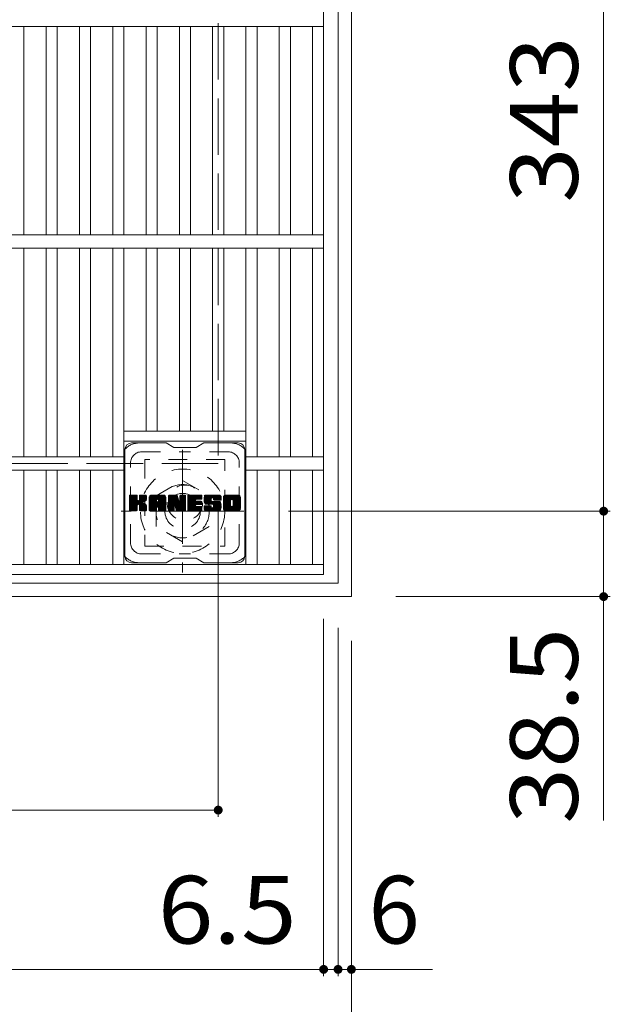
# Model space of a CAD drawing. Units: millimetres. Extents: x -1857 to 1914, y -1378 to 1361.
# Drawn here: x -966 to -700, y 478 to 921 of the extents above; entities that cross this region are included whole.
import ezdxf

# ---------------------------------------------------------------- set-up
doc = ezdxf.new("R2010")
doc.units = ezdxf.units.MM
doc.header["$LTSCALE"] = 10
for name, pattern in [('JWW_CENTER1', [6.773333, 4.233333, -0.846667, 0.846667, -0.846667]), ('JWW_DASHED1', [1.693333, 0.846667, -0.846667]), ('JWW_DASHED3', [3.386667, 2.54, -0.846667])]:
    doc.linetypes.add(name, pattern=pattern)
for name, color, linetype in [('C-1', 7, 'Continuous'), ('C-2', 7, 'Continuous'), ('C-3', 7, 'Continuous'), ('C-4', 7, 'Continuous'), ('C-7', 7, 'Continuous')]:
    doc.layers.add(name, color=color, linetype=linetype)
doc.styles.add('ＭＳ ゴシック', font='txt', dxfattribs={"height": 1})

msp = doc.modelspace()

# ---------------------------------------------------------------- linework, layer by layer
at = {"layer": 'C-1', "color": 2, "linetype": 'Continuous', "lineweight": 9}
for p, q in [((-817.02, 1081.31), (-817.02, 661.31)), ((-823.02, 1075.31), (-823.02, 667.31)), ((-823.02, 667.31), (-1231.02, 667.31)), ((-817.02, 661.31), (-1237.02, 661.31))]:
    msp.add_line(p, q, dxfattribs=at)
at = {"layer": 'C-1', "color": 2, "linetype": 'JWW_DASHED3', "lineweight": 9}
for p, q in [((-877.02, 1021.31), (-877.02, 721.31)), ((-877.02, 721.31), (-1177.02, 721.31))]:
    msp.add_line(p, q, dxfattribs=at)
at = {"layer": 'C-1', "color": 2, "linetype": 'JWW_CENTER1', "lineweight": 9}
for p, q in [((-893.04, 727.45), (-893.04, 672.18)), ((-865.41, 699.81), (-920.68, 699.81))]:
    msp.add_line(p, q, dxfattribs=at)
at = {"layer": 'C-1', "color": 2, "linetype": 'JWW_DASHED1', "lineweight": 9}
for p, q in [((-905.04, 706.74), (-893.04, 713.67)), ((-893.04, 713.67), (-881.04, 706.74)), ((-905.04, 692.88), (-905.04, 706.74)), ((-881.04, 706.74), (-881.04, 692.88)), ((-893.04, 685.96), (-905.04, 692.88)), ((-881.04, 692.88), (-893.04, 685.96))]:
    msp.add_line(p, q, dxfattribs=at)
for radius in [19, 12, 8]:
    msp.add_circle((-893.04, 699.81), radius, dxfattribs=at)
at = {"layer": 'C-2', "color": 3, "linetype": 'Continuous', "lineweight": 9}
for p, q in [((-829.52, 671.31), (-829.52, 1071.31)), ((-829.52, 918.31), (-1224.52, 918.31)), ((-964.52, 824.31), (-964.52, 918.31)), ((-954.52, 824.31), (-954.52, 918.31)), ((-949.52, 824.31), (-949.52, 918.31)), ((-939.52, 824.31), (-939.52, 918.31)), ((-934.52, 824.31), (-934.52, 918.31)), ((-924.52, 824.31), (-924.52, 918.31)), ((-919.52, 824.31), (-919.52, 918.31)), ((-909.52, 824.31), (-909.52, 918.31)), ((-904.52, 824.31), (-904.52, 918.31)), ((-894.52, 824.31), (-894.52, 918.31)), ((-889.52, 824.31), (-889.52, 918.31)), ((-879.52, 824.31), (-879.52, 918.31)), ((-874.52, 824.31), (-874.52, 918.31)), ((-864.52, 824.31), (-864.52, 918.31)), ((-859.52, 824.31), (-859.52, 918.31)), ((-849.52, 824.31), (-849.52, 918.31)), ((-844.52, 824.31), (-844.52, 918.31)), ((-834.52, 824.31), (-834.52, 918.31)), ((-829.52, 824.31), (-1224.52, 824.31)), ((-829.52, 818.31), (-1224.52, 818.31)), ((-964.52, 724.31), (-964.52, 818.31)), ((-954.52, 724.31), (-954.52, 818.31)), ((-949.52, 724.31), (-949.52, 818.31)), ((-939.52, 724.31), (-939.52, 818.31)), ((-934.52, 724.31), (-934.52, 818.31)), ((-924.52, 724.31), (-924.52, 818.31)), ((-919.52, 675.81), (-919.52, 818.31)), ((-909.52, 735.81), (-909.52, 818.31)), ((-904.52, 735.81), (-904.52, 818.31)), ((-894.52, 735.81), (-894.52, 818.31)), ((-889.52, 735.81), (-889.52, 818.31)), ((-879.52, 735.81), (-879.52, 818.31)), ((-874.52, 735.81), (-874.52, 818.31)), ((-864.52, 675.81), (-864.52, 818.31)), ((-859.52, 724.31), (-859.52, 818.31)), ((-849.52, 724.31), (-849.52, 818.31)), ((-844.52, 724.31), (-844.52, 818.31)), ((-834.52, 724.31), (-834.52, 818.31)), ((-919.52, 735.81), (-864.52, 735.81)), ((-919.52, 731.31), (-864.52, 731.31)), ((-919.52, 724.31), (-1134.52, 724.31)), ((-829.52, 724.31), (-864.52, 724.31)), ((-919.52, 718.31), (-1134.52, 718.31)), ((-964.52, 675.81), (-964.52, 718.31)), ((-954.52, 675.81), (-954.52, 718.31)), ((-949.52, 675.81), (-949.52, 718.31)), ((-939.52, 675.81), (-939.52, 718.31)), ((-934.52, 675.81), (-934.52, 718.31)), ((-924.52, 675.81), (-924.52, 718.31)), ((-829.52, 718.31), (-864.52, 718.31)), ((-859.52, 675.81), (-859.52, 718.31)), ((-849.52, 675.81), (-849.52, 718.31)), ((-844.52, 675.81), (-844.52, 718.31)), ((-834.52, 675.81), (-834.52, 718.31)), ((-829.52, 675.81), (-1224.52, 675.81)), ((-829.52, 671.31), (-1224.52, 671.31))]:
    msp.add_line(p, q, dxfattribs=at)
at = {"layer": 'C-3', "color": 4, "linetype": 'JWW_DASHED1', "lineweight": 9}
for p, q in [((-910.02, 723.06), (-910.02, 684.06)), ((-874.02, 723.06), (-910.02, 723.06)), ((-874.02, 684.06), (-874.02, 723.06)), ((-910.02, 684.06), (-874.02, 684.06))]:
    msp.add_line(p, q, dxfattribs=at)
msp.add_circle((-892.02, 703.56), 8, dxfattribs=at)
at = {"layer": 'C-4', "color": 7, "linetype": 'Continuous', "lineweight": 9}
for p, q in [((-703.39, 1042.81), (-703.39, 699.81)), ((-877.02, 562.1), (-877.02, 701.31)), ((-700.39, 699.81), (-845.41, 699.81)), ((-703.39, 699.81), (-703.39, 560.48)), ((-700.39, 661.31), (-797.02, 661.31)), ((-829.52, 490.31), (-829.52, 651.31)), ((-823.02, 490.31), (-823.02, 647.31)), ((-817.02, 418.67), (-817.02, 641.31)), ((-1177.02, 565.1), (-877.02, 565.1)), ((-1224.52, 493.31), (-829.52, 493.31)), ((-829.52, 493.31), (-823.02, 493.31)), ((-823.02, 493.31), (-780.56, 493.31))]:
    msp.add_line(p, q, dxfattribs=at)
at = {"layer": 'C-4', "color": 7, "linetype": 'Continuous', "lineweight": 9, "const_width": 2}
for points in [[(-702.39, 699.81, 0.414214), (-703.39, 700.81, 0.414214), (-704.39, 699.81, 0.414214), (-703.39, 698.81, 0.414214)], [(-702.39, 661.31, 0.414214), (-703.39, 662.31, 0.414214), (-704.39, 661.31, 0.414214), (-703.39, 660.31, 0.414214)], [(-876.02, 565.1, 0.414214), (-877.02, 566.1, 0.414214), (-878.02, 565.1, 0.414214), (-877.02, 564.1, 0.414214)], [(-828.52, 493.31, 0.414214), (-829.52, 494.31, 0.414214), (-830.52, 493.31, 0.414214), (-829.52, 492.31, 0.414214)], [(-822.02, 493.31, 0.414214), (-823.02, 494.31, 0.414214), (-824.02, 493.31, 0.414214), (-823.02, 492.31, 0.414214)], [(-816.02, 493.31, 0.414214), (-817.02, 494.31, 0.414214), (-818.02, 493.31, 0.414214), (-817.02, 492.31, 0.414214)]]:
    msp.add_lwpolyline(points, format="xyb", close=True, dxfattribs=at)
at = {"layer": 'C-7', "color": 6, "linetype": 'Continuous', "lineweight": 9}
for p, q in [((-900.52, 730.56), (-916.02, 730.56)), ((-900.52, 730.56), (-897.02, 728.56)), ((-887.02, 728.56), (-897.02, 728.56)), ((-887.02, 728.56), (-883.52, 730.56)), ((-868.02, 730.56), (-883.52, 730.56)), ((-919.02, 679.56), (-919.02, 727.56)), ((-865.02, 679.56), (-865.02, 727.56)), ((-917.02, 706.71), (-916.65, 707.09)), ((-917.02, 706.52), (-916.46, 707.09)), ((-917.02, 706.33), (-916.26, 707.09)), ((-917.02, 706.13), (-916.07, 707.09)), ((-917.02, 705.94), (-915.88, 707.09)), ((-917.02, 705.75), (-915.69, 707.09)), ((-917.02, 705.56), (-915.5, 707.09)), ((-917.02, 705.37), (-915.31, 707.09)), ((-917.02, 705.18), (-915.11, 707.09)), ((-917.02, 704.98), (-914.92, 707.09)), ((-917.02, 704.79), (-914.73, 707.09)), ((-917.02, 704.6), (-914.54, 707.09)), ((-917.02, 704.41), (-914.35, 707.09)), ((-917.02, 704.22), (-914.16, 707.09)), ((-917.02, 704.03), (-913.96, 707.09)), ((-917.02, 703.83), (-913.77, 707.09)), ((-917.02, 703.64), (-913.63, 707.04)), ((-917.02, 703.45), (-913.53, 706.94)), ((-917.02, 703.26), (-913.49, 706.79)), ((-917.02, 700.34), (-917.02, 706.78)), ((-917.02, 703.07), (-913.49, 706.6)), ((-917.02, 702.88), (-913.49, 706.41)), ((-917.02, 702.68), (-913.49, 706.22)), ((-917.02, 702.49), (-913.49, 706.03)), ((-917.02, 702.3), (-913.49, 705.83)), ((-917.02, 702.11), (-913.49, 705.64)), ((-917, 700.22), (-910.13, 707.09)), ((-916.97, 706.95), (-916.89, 707.03)), ((-916.92, 700.11), (-909.94, 707.09)), ((-916.79, 700.05), (-909.75, 707.09)), ((-913.79, 707.09), (-916.72, 707.09)), ((-916.6, 700.04), (-909.56, 707.08)), ((-916.41, 700.04), (-909.44, 707.01)), ((-916.22, 700.04), (-909.36, 706.9)), ((-913.49, 706.78), (-913.49, 705.01)), ((-913.2, 702.86), (-909.33, 706.73)), ((-912.97, 702.9), (-909.33, 706.54)), ((-912.82, 702.86), (-909.33, 706.35)), ((-912.7, 702.79), (-909.33, 706.16)), ((-912.55, 704.86), (-910.32, 707.09)), ((-912.52, 706.8), (-912.24, 707.09)), ((-912.52, 706.61), (-912.05, 707.09)), ((-912.52, 706.42), (-911.85, 707.09)), ((-912.52, 706.22), (-911.66, 707.09)), ((-912.52, 706.03), (-911.47, 707.09)), ((-912.52, 705.84), (-911.28, 707.09)), ((-912.52, 705.65), (-911.09, 707.09)), ((-912.52, 705.46), (-910.9, 707.09)), ((-912.52, 705.27), (-910.7, 707.09)), ((-912.52, 705.07), (-910.51, 707.09)), ((-912.52, 706.78), (-912.52, 705.01)), ((-909.63, 707.09), (-912.22, 707.09)), ((-911.42, 703.88), (-909.33, 705.97)), ((-911.19, 703.92), (-909.33, 705.78)), ((-910.94, 703.97), (-909.33, 705.58)), ((-909.33, 706.78), (-909.33, 705.28)), ((-908.05, 706.09), (-907.06, 707.09)), ((-908.05, 705.9), (-906.87, 707.09)), ((-908.05, 705.71), (-906.68, 707.09)), ((-908.05, 705.52), (-906.49, 707.09)), ((-908.05, 705.33), (-906.29, 707.09)), ((-908.05, 705.14), (-906.1, 707.09)), ((-908.05, 704.94), (-905.91, 707.09)), ((-908.05, 704.75), (-905.72, 707.09)), ((-908.05, 704.56), (-905.53, 707.09)), ((-908.05, 704.37), (-905.34, 707.09)), ((-908.05, 704.18), (-905.14, 707.09)), ((-908.05, 703.99), (-904.95, 707.09)), ((-908.05, 703.79), (-904.76, 707.09)), ((-908.05, 703.6), (-904.57, 707.09)), ((-908.05, 703.41), (-904.38, 707.09)), ((-908.05, 703.22), (-904.19, 707.09)), ((-908.05, 703.03), (-903.99, 707.09)), ((-908.05, 702.84), (-903.8, 707.09)), ((-908.05, 702.64), (-903.61, 707.09)), ((-908.05, 702.45), (-903.42, 707.09)), ((-908.05, 702.26), (-903.23, 707.09)), ((-908.05, 702.07), (-903.04, 707.09)), ((-908.05, 701.88), (-902.84, 707.09)), ((-908.05, 701.68), (-902.65, 707.09)), ((-908.05, 700.34), (-908.05, 706.08)), ((-908.03, 706.31), (-907.28, 707.06)), ((-907.86, 706.67), (-907.63, 706.9)), ((-907.4, 700.04), (-900.83, 706.61)), ((-907.21, 700.04), (-900.76, 706.48)), ((-901.68, 707.09), (-907.05, 707.09)), ((-907.02, 700.04), (-900.71, 706.34)), ((-906.82, 700.04), (-900.68, 706.18)), ((-906.63, 700.04), (-900.68, 705.99)), ((-906.44, 700.04), (-900.68, 705.8)), ((-906.25, 700.04), (-900.68, 705.61)), ((-904.38, 705.17), (-902.46, 707.09)), ((-904.21, 705.14), (-902.27, 707.09)), ((-904.08, 705.08), (-902.08, 707.09)), ((-903.98, 704.99), (-901.88, 707.09)), ((-903.91, 704.87), (-901.69, 707.09)), ((-903.88, 704.71), (-901.52, 707.07)), ((-903.88, 704.52), (-901.36, 707.03)), ((-903.88, 704.33), (-901.23, 706.98)), ((-903.88, 704.14), (-901.11, 706.9)), ((-903.88, 703.95), (-901, 706.82)), ((-903.88, 703.75), (-900.91, 706.72)), ((-900.68, 700.34), (-900.68, 706.08)), ((-899.38, 706.71), (-899.01, 707.09)), ((-899.38, 706.52), (-898.82, 707.09)), ((-899.38, 706.33), (-898.63, 707.09)), ((-899.38, 706.14), (-898.43, 707.09)), ((-899.38, 705.94), (-898.24, 707.09)), ((-899.38, 705.75), (-898.05, 707.09)), ((-899.38, 705.56), (-897.86, 707.09)), ((-899.38, 705.37), (-897.67, 707.09)), ((-899.38, 705.18), (-897.47, 707.09)), ((-899.38, 704.99), (-897.28, 707.09)), ((-899.38, 704.79), (-897.09, 707.09)), ((-899.38, 704.6), (-896.9, 707.09)), ((-899.38, 704.41), (-896.71, 707.09)), ((-899.38, 704.22), (-896.52, 707.09)), ((-899.38, 704.03), (-896.32, 707.09)), ((-899.38, 703.84), (-896.13, 707.09)), ((-899.38, 703.64), (-895.94, 707.09)), ((-899.38, 703.45), (-895.75, 707.08)), ((-899.38, 703.26), (-895.62, 707.02)), ((-899.38, 703.07), (-895.54, 706.92)), ((-899.38, 706.78), (-899.38, 700.34)), ((-899.38, 702.88), (-895.49, 706.77)), ((-899.38, 702.69), (-895.44, 706.63)), ((-899.38, 702.49), (-895.39, 706.48)), ((-899.38, 702.3), (-895.35, 706.34)), ((-899.38, 702.11), (-895.3, 706.19)), ((-899.38, 701.92), (-895.25, 706.05)), ((-899.38, 701.73), (-895.21, 705.9)), ((-899.38, 701.54), (-895.16, 705.76)), ((-899.38, 701.34), (-895.11, 705.61)), ((-899.33, 706.96), (-899.26, 707.03)), ((-899.08, 707.09), (-895.81, 707.09)), ((-896.39, 701.85), (-891.73, 706.51)), ((-896.34, 701.7), (-891.73, 706.32)), ((-896.3, 701.55), (-891.73, 706.12)), ((-896.26, 701.4), (-891.73, 705.93)), ((-896.21, 701.25), (-891.73, 705.74)), ((-895.52, 706.88), (-894.6, 704.01)), ((-894.29, 706.63), (-893.83, 707.09)), ((-894.29, 706.44), (-893.64, 707.09)), ((-894.29, 706.24), (-893.45, 707.09)), ((-894.29, 706.05), (-893.26, 707.09)), ((-894.29, 705.86), (-893.07, 707.09)), ((-894.29, 705.67), (-892.87, 707.09)), ((-894.29, 705.48), (-892.68, 707.09)), ((-894.29, 705.29), (-892.49, 707.09)), ((-894.29, 705.09), (-892.3, 707.09)), ((-894.29, 704.9), (-892.11, 707.09)), ((-894.29, 706.82), (-894.03, 707.08)), ((-894.29, 704.71), (-891.93, 707.07)), ((-894.29, 704.52), (-891.81, 707)), ((-894.29, 704.33), (-891.74, 706.88)), ((-894.29, 706.78), (-894.29, 704.05)), ((-894.29, 704.14), (-891.73, 706.7)), ((-893.99, 707.09), (-892.03, 707.09)), ((-891.73, 706.78), (-891.73, 700.34)), ((-890.75, 706.72), (-890.38, 707.09)), ((-890.75, 706.53), (-890.19, 707.09)), ((-890.75, 706.33), (-890, 707.09)), ((-890.75, 706.14), (-889.81, 707.09)), ((-890.75, 705.95), (-889.61, 707.09)), ((-890.75, 705.76), (-889.42, 707.09)), ((-890.75, 705.57), (-889.23, 707.09)), ((-890.75, 705.38), (-889.04, 707.09)), ((-890.75, 705.18), (-888.85, 707.09)), ((-890.75, 704.99), (-888.66, 707.09)), ((-890.75, 704.8), (-888.46, 707.09)), ((-890.75, 704.61), (-888.27, 707.09)), ((-890.75, 704.42), (-888.08, 707.09)), ((-890.75, 704.23), (-887.89, 707.09)), ((-890.75, 704.03), (-887.7, 707.09)), ((-890.75, 703.84), (-887.5, 707.09)), ((-890.75, 703.65), (-887.31, 707.09)), ((-890.75, 703.46), (-887.12, 707.09)), ((-890.75, 703.27), (-886.93, 707.09)), ((-890.75, 703.08), (-886.74, 707.09)), ((-890.75, 702.88), (-886.55, 707.09)), ((-890.75, 702.69), (-886.35, 707.09)), ((-890.75, 702.5), (-886.16, 707.09)), ((-890.75, 702.31), (-885.97, 707.09)), ((-890.75, 702.12), (-885.78, 707.09)), ((-890.75, 701.92), (-885.59, 707.09)), ((-890.75, 701.73), (-885.4, 707.09)), ((-890.75, 701.54), (-885.2, 707.09)), ((-890.75, 700.34), (-890.75, 706.78)), ((-890.45, 707.09), (-884.64, 707.09)), ((-886.95, 705.15), (-885.01, 707.09)), ((-886.73, 705.18), (-884.82, 707.09)), ((-886.53, 705.18), (-884.63, 707.09)), ((-886.34, 705.18), (-884.48, 707.04)), ((-886.15, 705.18), (-884.39, 706.94)), ((-885.96, 705.18), (-884.34, 706.8)), ((-885.77, 705.18), (-884.34, 706.61)), ((-885.58, 705.18), (-884.34, 706.42)), ((-885.38, 705.18), (-884.34, 706.22)), ((-885.19, 705.18), (-884.34, 706.03)), ((-885, 705.18), (-884.34, 705.84)), ((-884.81, 705.18), (-884.34, 705.65)), ((-884.34, 705.48), (-884.34, 706.78)), ((-883.37, 705.08), (-881.37, 707.09)), ((-883.37, 704.89), (-881.18, 707.09)), ((-883.36, 705.28), (-881.56, 707.09)), ((-883.36, 704.71), (-880.99, 707.09)), ((-883.35, 705.49), (-881.75, 707.09)), ((-883.35, 704.53), (-880.79, 707.09)), ((-883.33, 704.36), (-880.6, 707.09)), ((-883.32, 705.71), (-881.94, 707.09)), ((-883.3, 704.2), (-880.41, 707.09)), ((-883.27, 705.95), (-882.14, 707.09)), ((-883.27, 704.04), (-880.22, 707.09)), ((-883.23, 703.88), (-880.03, 707.09)), ((-883.21, 706.2), (-882.33, 707.09)), ((-883.19, 703.73), (-879.84, 707.09)), ((-883.15, 703.58), (-879.64, 707.09)), ((-883.13, 706.48), (-882.52, 707.09)), ((-883.1, 703.44), (-879.45, 707.09)), ((-883.04, 703.3), (-879.26, 707.09)), ((-883.01, 706.79), (-882.76, 707.04)), ((-882.98, 703.17), (-879.07, 707.09)), ((-882.9, 703.06), (-878.88, 707.09)), ((-882.79, 702.98), (-878.69, 707.09)), ((-876.68, 707.09), (-882.55, 707.09)), ((-879.79, 705.79), (-878.49, 707.09)), ((-879.6, 705.79), (-878.3, 707.09)), ((-879.46, 705.74), (-878.11, 707.09)), ((-879.34, 705.66), (-877.92, 707.09)), ((-879.26, 705.55), (-877.73, 707.09)), ((-879.2, 705.42), (-877.53, 707.09)), ((-879.19, 705.24), (-877.34, 707.09)), ((-879.18, 705.05), (-877.15, 707.09)), ((-879.12, 704.93), (-876.96, 707.09)), ((-879.01, 704.85), (-876.77, 707.09)), ((-878.84, 704.82), (-876.58, 707.08)), ((-878.65, 704.82), (-876.42, 707.05)), ((-878.46, 704.82), (-876.28, 707)), ((-878.27, 704.82), (-876.15, 706.93)), ((-878.07, 704.82), (-876.04, 706.85)), ((-877.88, 704.82), (-875.94, 706.76)), ((-877.69, 704.82), (-875.86, 706.65)), ((-877.5, 704.82), (-875.79, 706.53)), ((-877.31, 704.82), (-875.73, 706.4)), ((-877.12, 704.82), (-875.69, 706.25)), ((-876.92, 704.82), (-875.68, 706.07)), ((-876.73, 704.82), (-875.68, 705.88)), ((-876.54, 704.82), (-875.68, 705.68)), ((-875.68, 706.08), (-875.68, 704.82)), ((-874.7, 706.09), (-873.7, 707.09)), ((-874.7, 705.89), (-873.51, 707.09)), ((-874.7, 705.7), (-873.32, 707.09)), ((-874.7, 705.51), (-873.12, 707.09)), ((-874.7, 705.32), (-872.93, 707.09)), ((-874.7, 705.13), (-872.74, 707.09)), ((-874.7, 704.93), (-872.55, 707.09)), ((-874.7, 704.74), (-872.36, 707.09)), ((-874.7, 704.55), (-872.17, 707.09)), ((-874.7, 704.36), (-871.97, 707.09)), ((-874.7, 704.17), (-871.78, 707.09)), ((-874.7, 703.98), (-871.59, 707.09)), ((-874.7, 703.78), (-871.4, 707.09)), ((-874.7, 703.59), (-871.21, 707.09)), ((-874.7, 703.4), (-871.02, 707.09)), ((-874.7, 703.21), (-870.82, 707.09)), ((-874.7, 703.02), (-870.63, 707.09)), ((-874.7, 702.83), (-870.44, 707.09)), ((-874.7, 702.63), (-870.25, 707.09)), ((-874.7, 702.44), (-870.06, 707.09)), ((-874.7, 702.25), (-869.87, 707.09)), ((-874.7, 702.06), (-869.67, 707.09)), ((-874.7, 701.87), (-869.48, 707.09)), ((-874.7, 701.68), (-869.29, 707.09)), ((-874.7, 701.05), (-874.7, 706.08)), ((-874.68, 706.3), (-873.92, 707.06)), ((-874.53, 706.64), (-874.25, 706.92)), ((-868.03, 707.09), (-873.69, 707.09)), ((-871.05, 705.13), (-869.1, 707.09)), ((-870.83, 705.16), (-868.91, 707.09)), ((-870.67, 705.13), (-868.72, 707.09)), ((-870.54, 705.07), (-868.52, 707.09)), ((-870.43, 704.99), (-868.33, 707.09)), ((-870.34, 704.88), (-868.14, 707.09)), ((-870.28, 704.75), (-867.95, 707.08)), ((-870.25, 704.59), (-867.79, 707.06)), ((-870.25, 704.41), (-867.64, 707.01)), ((-870.25, 704.21), (-867.52, 706.94)), ((-870.25, 704.02), (-867.4, 706.87)), ((-870.25, 703.83), (-867.3, 706.77)), ((-870.25, 703.64), (-867.21, 706.67)), ((-870.25, 703.45), (-867.14, 706.55)), ((-870.25, 703.25), (-867.08, 706.42)), ((-870.25, 703.06), (-867.04, 706.27)), ((-870.25, 702.87), (-867.02, 706.09)), ((-870.25, 702.68), (-867.02, 705.9)), ((-870.25, 702.48), (-867.02, 705.71)), ((-867.02, 706.08), (-867.02, 701.05)), ((-917.02, 701.92), (-913.49, 705.45)), ((-917.02, 701.72), (-913.49, 705.26)), ((-917.02, 701.53), (-913.49, 705.07)), ((-917.02, 701.34), (-913.48, 704.89)), ((-917.02, 701.15), (-913.42, 704.76)), ((-917.02, 700.96), (-913.33, 704.65)), ((-917.02, 700.77), (-913.22, 704.57)), ((-917.02, 700.38), (-912.86, 704.55)), ((-917.02, 700.57), (-913.07, 704.53)), ((-916.03, 700.04), (-913.45, 702.61)), ((-915.83, 700.04), (-913.49, 702.38)), ((-915.64, 700.04), (-913.49, 702.19)), ((-915.45, 700.04), (-913.49, 702)), ((-915.26, 700.04), (-913.49, 701.81)), ((-915.07, 700.04), (-913.49, 701.62)), ((-914.88, 700.04), (-913.49, 701.42)), ((-914.68, 700.04), (-913.49, 701.23)), ((-913.49, 700.34), (-913.49, 702.43)), ((-912.61, 702.69), (-911.57, 703.73)), ((-912.55, 702.55), (-911.52, 703.59)), ((-912.53, 702.38), (-911.37, 703.54)), ((-912.53, 702.19), (-911.2, 703.52)), ((-912.53, 702), (-911.03, 703.5)), ((-912.53, 701.81), (-910.87, 703.47)), ((-912.53, 701.61), (-910.72, 703.43)), ((-912.53, 701.42), (-910.58, 703.38)), ((-912.53, 701.23), (-910.44, 703.33)), ((-912.53, 701.04), (-910.3, 703.27)), ((-912.53, 700.85), (-910.17, 703.21)), ((-912.53, 700.65), (-910.05, 703.14)), ((-912.53, 700.46), (-909.93, 703.07)), ((-912.53, 700.28), (-909.81, 702.99)), ((-912.53, 700.34), (-912.53, 702.43)), ((-912.47, 700.15), (-909.7, 702.91)), ((-912.36, 700.07), (-909.6, 702.82)), ((-912.19, 700.04), (-909.52, 702.72)), ((-912, 700.04), (-909.44, 702.6)), ((-911.81, 700.04), (-909.38, 702.46)), ((-911.62, 700.04), (-909.34, 702.31)), ((-911.43, 700.04), (-909.33, 702.14)), ((-911.23, 700.04), (-909.33, 701.95)), ((-911.04, 700.04), (-909.33, 701.75)), ((-910.85, 700.04), (-909.33, 701.56)), ((-910.68, 704.04), (-909.33, 705.39)), ((-910.66, 700.04), (-909.33, 701.37)), ((-910.47, 700.04), (-909.33, 701.18)), ((-910.38, 704.15), (-909.34, 705.2)), ((-910.03, 704.3), (-909.39, 704.95)), ((-909.33, 700.34), (-909.33, 702.13)), ((-908.05, 701.49), (-904.86, 704.69)), ((-908.05, 701.3), (-904.86, 704.5)), ((-908.05, 701.11), (-904.86, 704.31)), ((-908.05, 700.92), (-904.86, 704.12)), ((-908.05, 700.73), (-904.86, 703.92)), ((-908.05, 700.53), (-904.86, 703.73)), ((-908.05, 700.34), (-904.83, 703.57)), ((-908.01, 700.19), (-904.67, 703.54)), ((-907.92, 700.09), (-904.48, 703.54)), ((-907.78, 700.04), (-904.28, 703.54)), ((-907.59, 700.04), (-904.09, 703.54)), ((-906.06, 700.04), (-904.84, 701.25)), ((-904.86, 703.64), (-904.86, 704.68)), ((-904.86, 700.34), (-904.86, 701.15)), ((-903.98, 703.54), (-904.76, 703.54)), ((-904.47, 701.62), (-900.68, 705.42)), ((-904.28, 701.63), (-900.68, 705.23)), ((-904.13, 701.58), (-900.68, 705.03)), ((-904.02, 701.5), (-900.68, 704.84)), ((-903.94, 701.39), (-900.68, 704.65)), ((-903.89, 701.25), (-900.68, 704.46)), ((-903.88, 703.64), (-903.88, 704.68)), ((-903.88, 701.07), (-900.68, 704.27)), ((-903.88, 700.88), (-900.68, 704.08)), ((-903.88, 700.69), (-900.68, 703.88)), ((-903.88, 700.49), (-900.68, 703.69)), ((-903.88, 700.34), (-903.88, 701.15)), ((-903.87, 700.3), (-900.68, 703.5)), ((-903.82, 700.17), (-900.68, 703.31)), ((-903.72, 700.08), (-900.68, 703.12)), ((-903.56, 700.04), (-900.68, 702.92)), ((-903.37, 700.04), (-900.68, 702.73)), ((-903.18, 700.04), (-900.68, 702.54)), ((-902.99, 700.04), (-900.68, 702.35)), ((-902.8, 700.04), (-900.68, 702.16)), ((-902.61, 700.04), (-900.68, 701.97)), ((-902.41, 700.04), (-900.68, 701.77)), ((-902.22, 700.04), (-900.68, 701.58)), ((-902.03, 700.04), (-900.68, 701.39)), ((-901.84, 700.04), (-900.68, 701.2)), ((-899.38, 701.15), (-895.07, 705.47)), ((-899.38, 700.96), (-895.02, 705.32)), ((-899.38, 700.77), (-894.98, 705.18)), ((-899.38, 700.58), (-894.93, 705.03)), ((-899.38, 700.38), (-894.88, 704.89)), ((-899.36, 700.22), (-894.84, 704.74)), ((-899.28, 700.11), (-894.79, 704.6)), ((-899.15, 700.05), (-894.74, 704.45)), ((-898.96, 700.04), (-896.84, 702.16)), ((-898.77, 700.04), (-896.85, 701.95)), ((-898.58, 700.04), (-896.85, 701.76)), ((-898.39, 700.04), (-896.85, 701.57)), ((-898.2, 700.04), (-896.85, 701.38)), ((-898, 700.04), (-896.85, 701.19)), ((-896.85, 700.34), (-896.85, 702.09)), ((-896.73, 702.27), (-894.7, 704.3)), ((-896.56, 702.25), (-894.65, 704.16)), ((-895.92, 700.25), (-896.48, 702.14)), ((-896.48, 702.14), (-894.6, 704.01)), ((-896.43, 701.99), (-894.52, 703.91)), ((-896.17, 701.11), (-891.73, 705.55)), ((-896.12, 700.96), (-891.73, 705.36)), ((-896.08, 700.81), (-891.73, 705.17)), ((-896.04, 700.66), (-891.73, 704.97)), ((-895.99, 700.52), (-891.73, 704.78)), ((-895.95, 700.37), (-891.73, 704.59)), ((-895.9, 700.22), (-891.73, 704.4)), ((-895.82, 700.11), (-891.73, 704.21)), ((-895.7, 700.05), (-891.73, 704.02)), ((-895.51, 700.04), (-891.73, 703.82)), ((-895.32, 700.04), (-891.73, 703.63)), ((-895.13, 700.04), (-891.73, 703.44)), ((-894.94, 700.04), (-891.73, 703.25)), ((-894.74, 700.04), (-891.73, 703.06)), ((-894.55, 700.04), (-891.73, 702.86)), ((-894.36, 700.04), (-891.73, 702.67)), ((-894.17, 700.04), (-891.73, 702.48)), ((-893.98, 700.04), (-891.73, 702.29)), ((-893.79, 700.04), (-891.73, 702.1)), ((-893.59, 700.04), (-891.73, 701.91)), ((-893.4, 700.04), (-891.73, 701.71)), ((-893.21, 700.04), (-891.73, 701.52)), ((-893.02, 700.04), (-891.73, 701.33)), ((-892.83, 700.04), (-891.73, 701.14)), ((-890.75, 701.35), (-887.18, 704.92)), ((-890.75, 701.16), (-887.21, 704.7)), ((-890.75, 700.97), (-887.16, 704.56)), ((-890.75, 700.77), (-887.08, 704.45)), ((-890.75, 700.58), (-886.96, 704.37)), ((-890.75, 700.39), (-886.8, 704.34)), ((-890.73, 700.22), (-886.61, 704.34)), ((-890.64, 700.11), (-886.42, 704.34)), ((-890.52, 700.05), (-886.23, 704.34)), ((-890.33, 700.04), (-886.04, 704.34)), ((-890.14, 700.04), (-885.84, 704.34)), ((-889.95, 700.04), (-885.65, 704.34)), ((-889.76, 700.04), (-885.46, 704.34)), ((-889.57, 700.04), (-887.21, 702.4)), ((-889.38, 700.04), (-887.18, 702.23)), ((-889.18, 700.04), (-887.11, 702.11)), ((-888.99, 700.04), (-887.01, 702.02)), ((-888.8, 700.04), (-886.87, 701.97)), ((-888.61, 700.04), (-886.68, 701.96)), ((-888.42, 700.04), (-886.49, 701.96)), ((-888.23, 700.04), (-886.3, 701.96)), ((-888.03, 700.04), (-886.11, 701.96)), ((-887.84, 700.04), (-885.92, 701.96)), ((-887.65, 700.04), (-885.72, 701.96)), ((-887.46, 700.04), (-885.53, 701.96)), ((-887.27, 700.04), (-885.34, 701.96)), ((-887.08, 700.04), (-885.15, 701.96)), ((-886.88, 700.04), (-884.96, 701.96)), ((-886.82, 702.79), (-885.27, 704.34)), ((-884.64, 702.79), (-886.8, 702.79)), ((-884.67, 701.96), (-886.8, 701.96)), ((-884.64, 705.18), (-886.79, 705.18)), ((-884.64, 704.34), (-886.79, 704.34)), ((-886.69, 700.04), (-884.77, 701.96)), ((-886.63, 702.79), (-885.08, 704.34)), ((-886.5, 700.04), (-884.58, 701.95)), ((-886.43, 702.79), (-884.89, 704.34)), ((-886.31, 700.04), (-884.46, 701.88)), ((-886.24, 702.79), (-884.69, 704.34)), ((-886.12, 700.04), (-884.38, 701.77)), ((-886.05, 702.79), (-884.53, 704.31)), ((-885.92, 700.04), (-884.37, 701.6)), ((-885.86, 702.79), (-884.41, 704.23)), ((-885.73, 700.04), (-884.37, 701.41)), ((-885.67, 702.79), (-884.35, 704.11)), ((-885.54, 700.04), (-884.37, 701.21)), ((-885.48, 702.79), (-884.34, 703.92)), ((-885.28, 702.79), (-884.34, 703.73)), ((-885.09, 702.79), (-884.34, 703.54)), ((-884.9, 702.79), (-884.34, 703.35)), ((-884.71, 702.79), (-884.34, 703.16)), ((-884.62, 705.18), (-884.34, 705.46)), ((-884.37, 700.34), (-884.37, 701.66)), ((-884.34, 703.09), (-884.34, 704.03)), ((-883.37, 702.02), (-883.11, 702.28)), ((-883.37, 701.82), (-882.91, 702.28)), ((-883.37, 701.63), (-882.72, 702.28)), ((-883.37, 701.44), (-882.53, 702.28)), ((-883.37, 701.25), (-882.34, 702.28)), ((-883.37, 701.06), (-882.14, 702.28)), ((-883.37, 701.98), (-883.37, 701.05)), ((-883.36, 700.88), (-881.95, 702.28)), ((-883.32, 700.73), (-881.76, 702.28)), ((-883.26, 700.59), (-881.57, 702.28)), ((-883.19, 700.47), (-881.38, 702.28)), ((-883.11, 700.36), (-881.19, 702.28)), ((-883.07, 702.28), (-880.47, 702.28)), ((-883.01, 700.27), (-880.99, 702.28)), ((-882.9, 700.19), (-880.8, 702.28)), ((-882.77, 700.12), (-880.61, 702.28)), ((-882.65, 702.93), (-880.17, 705.41)), ((-882.63, 700.07), (-880.42, 702.28)), ((-879.51, 702.92), (-882.55, 702.92)), ((-882.47, 702.92), (-880.19, 705.2)), ((-882.47, 700.04), (-880.29, 702.22)), ((-882.28, 702.92), (-880.19, 705.01)), ((-882.28, 700.04), (-880.2, 702.12)), ((-882.09, 702.92), (-880.19, 704.82)), ((-882.09, 700.04), (-880.17, 701.96)), ((-881.9, 700.04), (-880.17, 701.77)), ((-881.89, 702.92), (-880.19, 704.63)), ((-881.71, 700.04), (-880.14, 701.61)), ((-881.7, 702.92), (-880.18, 704.44)), ((-881.51, 702.92), (-880.12, 704.31)), ((-881.51, 700.04), (-880.07, 701.48)), ((-881.32, 702.92), (-880.01, 704.23)), ((-881.32, 700.04), (-879.98, 701.39)), ((-881.13, 702.92), (-879.84, 704.2)), ((-881.13, 700.04), (-879.85, 701.32)), ((-880.94, 702.92), (-879.65, 704.2)), ((-880.94, 700.04), (-879.69, 701.29)), ((-880.75, 700.04), (-879.4, 701.39)), ((-880.74, 702.92), (-879.46, 704.2)), ((-880.56, 700.04), (-876.4, 704.19)), ((-880.55, 702.92), (-879.27, 704.2)), ((-880.36, 702.92), (-879.07, 704.2)), ((-880.36, 700.04), (-876.26, 704.14)), ((-880.19, 704.51), (-880.19, 705.3)), ((-880.17, 702.92), (-878.88, 704.2)), ((-880.17, 700.04), (-876.15, 704.06)), ((-880.17, 701.98), (-880.17, 701.77)), ((-879.98, 702.92), (-878.69, 704.2)), ((-879.98, 700.04), (-876.07, 703.95)), ((-879.88, 704.2), (-876.5, 704.2)), ((-879.79, 700.04), (-876.01, 703.82)), ((-879.78, 702.92), (-878.5, 704.2)), ((-879.6, 700.04), (-875.95, 703.68)), ((-879.59, 702.92), (-878.31, 704.2)), ((-879.42, 702.9), (-878.12, 704.2)), ((-879.41, 700.04), (-875.9, 703.54)), ((-879.31, 701.48), (-876.58, 704.2)), ((-879.3, 702.83), (-877.92, 704.2)), ((-879.22, 702.71), (-877.73, 704.2)), ((-879.21, 702.54), (-877.54, 704.2)), ((-879.21, 702.35), (-877.35, 704.2)), ((-879.21, 702.15), (-877.16, 704.2)), ((-879.21, 701.96), (-876.97, 704.2)), ((-879.21, 701.77), (-876.77, 704.2)), ((-879.21, 700.04), (-875.86, 703.39)), ((-879.21, 702.62), (-879.21, 701.77)), ((-879.19, 705.12), (-879.19, 705.3)), ((-879.02, 700.04), (-875.82, 703.24)), ((-878.89, 704.82), (-875.68, 704.82)), ((-878.83, 700.04), (-875.78, 703.09)), ((-878.64, 700.04), (-875.75, 702.93)), ((-878.45, 700.04), (-875.72, 702.76)), ((-878.26, 700.04), (-875.7, 702.59)), ((-878.06, 700.04), (-875.69, 702.41)), ((-877.87, 700.04), (-875.68, 702.23)), ((-877.68, 700.04), (-875.68, 702.04)), ((-877.49, 700.04), (-875.69, 701.84)), ((-877.3, 700.04), (-875.7, 701.63)), ((-877.11, 700.04), (-875.73, 701.41)), ((-876.91, 700.04), (-875.78, 701.17)), ((-876.35, 704.82), (-875.68, 705.49)), ((-876.16, 704.82), (-875.68, 705.3)), ((-875.97, 704.82), (-875.68, 705.11)), ((-875.77, 704.82), (-875.68, 704.92)), ((-874.7, 701.48), (-871.45, 704.73)), ((-874.7, 701.29), (-871.48, 704.51)), ((-874.7, 701.1), (-871.48, 704.32)), ((-874.69, 700.92), (-871.48, 704.13)), ((-874.66, 700.76), (-871.48, 703.94)), ((-874.61, 700.62), (-871.48, 703.75)), ((-874.54, 700.5), (-871.48, 703.55)), ((-874.46, 700.39), (-871.48, 703.36)), ((-874.36, 700.29), (-871.48, 703.17)), ((-874.25, 700.21), (-871.48, 702.98)), ((-874.13, 700.14), (-871.48, 702.79)), ((-873.99, 700.08), (-871.48, 702.6)), ((-873.84, 700.05), (-871.46, 702.42)), ((-873.65, 700.04), (-871.41, 702.29)), ((-873.46, 700.04), (-871.33, 702.17)), ((-873.27, 700.04), (-871.23, 702.08)), ((-873.08, 700.04), (-871.11, 702.01)), ((-872.89, 700.04), (-870.96, 701.97)), ((-872.7, 700.04), (-870.76, 701.97)), ((-872.5, 700.04), (-867.02, 705.52)), ((-872.31, 700.04), (-867.02, 705.33)), ((-872.12, 700.04), (-867.02, 705.13)), ((-871.93, 700.04), (-867.02, 704.94)), ((-871.74, 700.04), (-867.02, 704.75)), ((-871.54, 700.04), (-867.02, 704.56)), ((-871.48, 702.58), (-871.48, 704.55)), ((-871.35, 700.04), (-867.02, 704.37)), ((-871.16, 700.04), (-867.02, 704.18)), ((-870.97, 700.04), (-867.02, 703.98)), ((-870.78, 700.04), (-867.02, 703.79)), ((-870.59, 700.04), (-867.02, 703.6)), ((-870.39, 700.04), (-867.02, 703.41)), ((-870.25, 702.58), (-870.25, 704.55)), ((-870.2, 700.04), (-867.02, 703.22)), ((-870.01, 700.04), (-867.02, 703.03)), ((-869.82, 700.04), (-867.02, 702.83)), ((-869.63, 700.04), (-867.02, 702.64)), ((-869.44, 700.04), (-867.02, 702.45)), ((-869.24, 700.04), (-867.02, 702.26)), ((-869.05, 700.04), (-867.02, 702.07)), ((-868.86, 700.04), (-867.02, 701.87)), ((-868.67, 700.04), (-867.02, 701.68)), ((-868.48, 700.04), (-867.02, 701.49)), ((-868.29, 700.04), (-867.02, 701.3)), ((-916.72, 700.04), (-913.79, 700.04)), ((-914.49, 700.04), (-913.49, 701.04)), ((-914.3, 700.04), (-913.49, 700.85)), ((-914.11, 700.04), (-913.49, 700.66)), ((-913.92, 700.04), (-913.49, 700.47)), ((-913.72, 700.05), (-913.5, 700.26)), ((-912.23, 700.04), (-909.63, 700.04)), ((-910.27, 700.04), (-909.33, 700.99)), ((-910.08, 700.04), (-909.33, 700.8)), ((-909.89, 700.04), (-909.33, 700.6)), ((-909.7, 700.04), (-909.33, 700.41)), ((-909.45, 700.1), (-909.39, 700.16)), ((-905.16, 700.04), (-907.75, 700.04)), ((-905.86, 700.04), (-904.86, 701.05)), ((-905.67, 700.04), (-904.86, 700.86)), ((-905.48, 700.04), (-904.86, 700.66)), ((-905.29, 700.04), (-904.86, 700.47)), ((-905.09, 700.05), (-904.86, 700.27)), ((-903.57, 700.04), (-900.98, 700.04)), ((-901.65, 700.04), (-900.68, 701.01)), ((-901.45, 700.04), (-900.68, 700.82)), ((-901.26, 700.04), (-900.68, 700.62)), ((-901.07, 700.04), (-900.68, 700.43)), ((-900.85, 700.07), (-900.71, 700.21)), ((-897.16, 700.04), (-899.08, 700.04)), ((-897.81, 700.04), (-896.85, 701)), ((-897.62, 700.04), (-896.85, 700.8)), ((-897.43, 700.04), (-896.85, 700.61)), ((-897.24, 700.04), (-896.85, 700.42)), ((-897, 700.08), (-896.9, 700.19)), ((-892.03, 700.04), (-895.63, 700.04)), ((-892.64, 700.04), (-891.73, 700.95)), ((-892.44, 700.04), (-891.73, 700.76)), ((-892.25, 700.04), (-891.73, 700.56)), ((-892.06, 700.04), (-891.73, 700.37)), ((-890.45, 700.04), (-884.67, 700.04)), ((-885.35, 700.04), (-884.37, 701.02)), ((-885.16, 700.04), (-884.37, 700.83)), ((-884.97, 700.04), (-884.37, 700.64)), ((-884.77, 700.04), (-884.37, 700.45)), ((-884.56, 700.06), (-884.38, 700.24)), ((-876.5, 700.04), (-882.37, 700.04)), ((-876.72, 700.04), (-875.84, 700.92)), ((-876.53, 700.04), (-875.92, 700.64)), ((-876.29, 700.08), (-876.04, 700.33)), ((-868.03, 700.04), (-873.69, 700.04)), ((-868.09, 700.04), (-867.02, 701.11)), ((-867.89, 700.05), (-867.03, 700.91)), ((-867.62, 700.12), (-867.11, 700.64)), ((-916.02, 676.56), (-900.49, 676.56)), ((-897.02, 678.56), (-900.49, 676.56)), ((-887.02, 678.56), (-897.02, 678.56)), ((-887.02, 678.56), (-883.56, 676.56)), ((-868.02, 676.56), (-883.56, 676.56))]:
    msp.add_line(p, q, dxfattribs=at)
at = {"layer": 'C-7', "color": 6, "linetype": 'JWW_DASHED1', "lineweight": 9}
for p, q in [((-912.52, 730.56), (-900.52, 730.56)), ((-871.52, 730.56), (-883.52, 730.56)), ((-911.52, 726.56), (-892.02, 726.56)), ((-872.52, 726.56), (-892.02, 726.56)), ((-916.52, 685.56), (-916.52, 721.56)), ((-867.52, 685.56), (-867.52, 721.56)), ((-911.52, 680.56), (-892.02, 680.56)), ((-872.52, 680.56), (-892.02, 680.56)), ((-912.52, 676.56), (-900.49, 676.56)), ((-871.52, 676.56), (-883.56, 676.56))]:
    msp.add_line(p, q, dxfattribs=at)
at = {"layer": 'C-7', "color": 6, "linetype": 'Continuous', "lineweight": 9}
for centre, radius, start, end in [((-912.52, 721.56), 9, 136.1502, 141.0581), ((-916.02, 727.56), 3, 90, 180), ((-868.02, 727.56), 3, 0, 90), ((-871.52, 721.56), 9, 38.9439, 43.8466), ((-916.72, 706.78), 0.302, 90, 180), ((-913.79, 706.78), 0.302, 0, 90), ((-912.22, 706.78), 0.302, 90, 180), ((-909.63, 706.78), 0.302, 0, 90), ((-907.05, 706.08), 1.01, 90, 180), ((-901.68, 706.08), 1.01, 0, 90), ((-899.08, 706.78), 0.302, 90, 180), ((-895.81, 706.78), 0.302, 17.7564, 90), ((-893.99, 706.78), 0.302, 90, 180), ((-892.03, 706.78), 0.302, 0, 90), ((-890.45, 706.78), 0.302, 90, 180), ((-884.64, 706.78), 0.302, 0, 90), ((-878.81, 705), 4.56, 157.1011, 202.8989), ((-882.55, 706.58), 0.503, 90, 157.1011), ((-879.69, 705.3), 0.497, 0, 180), ((-876.68, 706.08), 1.01, 0, 90), ((-873.69, 706.08), 1.01, 90, 180), ((-868.03, 706.08), 1.01, 0, 90), ((-913.01, 705.01), 0.483, 180, 0), ((-913.01, 702.43), 0.478, 0, 180), ((-911.4, 703.71), 0.169, 97.3317, 266.5718), ((-911.98, 708.2), 4.35, 277.3317, 299.4207), ((-911.6, 700.4), 3.15, 53.7199, 86.5718), ((-910.34, 705.28), 1.01, 299.4207, 0), ((-910.33, 702.13), 1.01, 0, 53.7199), ((-904.37, 704.68), 0.49, 0, 180), ((-904.76, 703.64), 0.101, 180, 270), ((-904.37, 701.15), 0.49, 0, 180), ((-903.98, 703.64), 0.101, 270, 0), ((-896.66, 702.09), 0.194, 16.4888, 180), ((-894.45, 704.05), 0.159, 197.7564, 0), ((-886.79, 704.76), 0.422, 90, 270), ((-886.8, 702.38), 0.412, 90, 270), ((-884.67, 701.66), 0.302, 0, 90), ((-884.64, 705.48), 0.302, 270, 0), ((-884.64, 704.03), 0.302, 0, 90), ((-884.64, 703.09), 0.302, 270, 0), ((-883.07, 701.98), 0.302, 90, 180), ((-882.55, 703.42), 0.503, 202.8989, 270), ((-880.47, 701.98), 0.302, 0, 90), ((-879.88, 704.51), 0.302, 180, 270), ((-879.69, 701.77), 0.48, 180, 0), ((-879.51, 702.62), 0.302, 0, 90), ((-878.89, 705.12), 0.302, 180, 270), ((-876.5, 703.7), 0.503, 22.908, 90), ((-880.24, 702.12), 4.56, 337.092, 22.908), ((-870.86, 704.55), 0.617, 0, 180), ((-870.86, 702.58), 0.617, 180, 0), ((-916.72, 700.34), 0.302, 180, 270), ((-913.79, 700.34), 0.302, 270, 0), ((-912.23, 700.34), 0.302, 180, 270), ((-909.63, 700.34), 0.302, 270, 0), ((-907.75, 700.34), 0.302, 180, 270), ((-905.16, 700.34), 0.302, 270, 0), ((-903.57, 700.34), 0.302, 180, 270), ((-900.98, 700.34), 0.302, 270, 0), ((-899.08, 700.34), 0.302, 180, 270), ((-897.16, 700.34), 0.302, 270, 0), ((-895.63, 700.34), 0.302, 196.4888, 270), ((-892.03, 700.34), 0.302, 270, 0), ((-890.45, 700.34), 0.302, 180, 270), ((-884.67, 700.34), 0.302, 270, 0), ((-882.37, 701.05), 1.01, 180, 270), ((-876.5, 700.54), 0.503, 270, 337.092), ((-873.69, 701.05), 1.01, 180, 270), ((-868.03, 701.05), 1.01, 270, 0), ((-912.52, 685.56), 9, 218.9419, 223.8498), ((-916.02, 679.56), 3, 180, 270), ((-868.02, 679.56), 3, 270, 0), ((-871.52, 685.56), 9, 316.1534, 321.0561)]:
    msp.add_arc(centre, radius, start, end, dxfattribs=at)
at = {"layer": 'C-7', "color": 6, "linetype": 'JWW_DASHED1', "lineweight": 9}
for centre, radius, start, end in [((-912.52, 721.56), 9, 90, 136.1502), ((-871.52, 721.56), 9, 43.8466, 90), ((-911.52, 721.56), 5, 90, 180), ((-872.52, 721.56), 5, 0, 90), ((-911.52, 685.56), 5, 180, 270), ((-872.52, 685.56), 5, 270, 0), ((-912.52, 685.56), 9, 223.8498, 270), ((-871.52, 685.56), 9, 270, 316.1534)]:
    msp.add_arc(centre, radius, start, end, dxfattribs=at)

# ---------------------------------------------------------------- texts
at = {"layer": 'C-4', "color": 2, "linetype": 'Continuous', "lineweight": 211, "style": 'ＭＳ ゴシック'}
for s, width, p in [('343', 1.083333, (-715.03, 838.81)), ('38.5', 1.09375, (-715.03, 558.89))]:
    msp.add_text(s, height=30.48, rotation=90, dxfattribs=dict(at, width=width)).set_placement(p)
at = {"layer": 'C-4', "color": 2, "linetype": 'Continuous', "lineweight": 211, "style": 'ＭＳ ゴシック', "width": 1.083333}
msp.add_text('6.5', height=30.48, dxfattribs=at).set_placement((-904.22, 504.95))
at = {"layer": 'C-4', "color": 2, "linetype": 'Continuous', "lineweight": 211, "style": 'ＭＳ ゴシック'}
msp.add_text('6', height=30.48, dxfattribs=at).set_placement((-809.3, 504.95))

doc.saveas('drawing.dxf')
